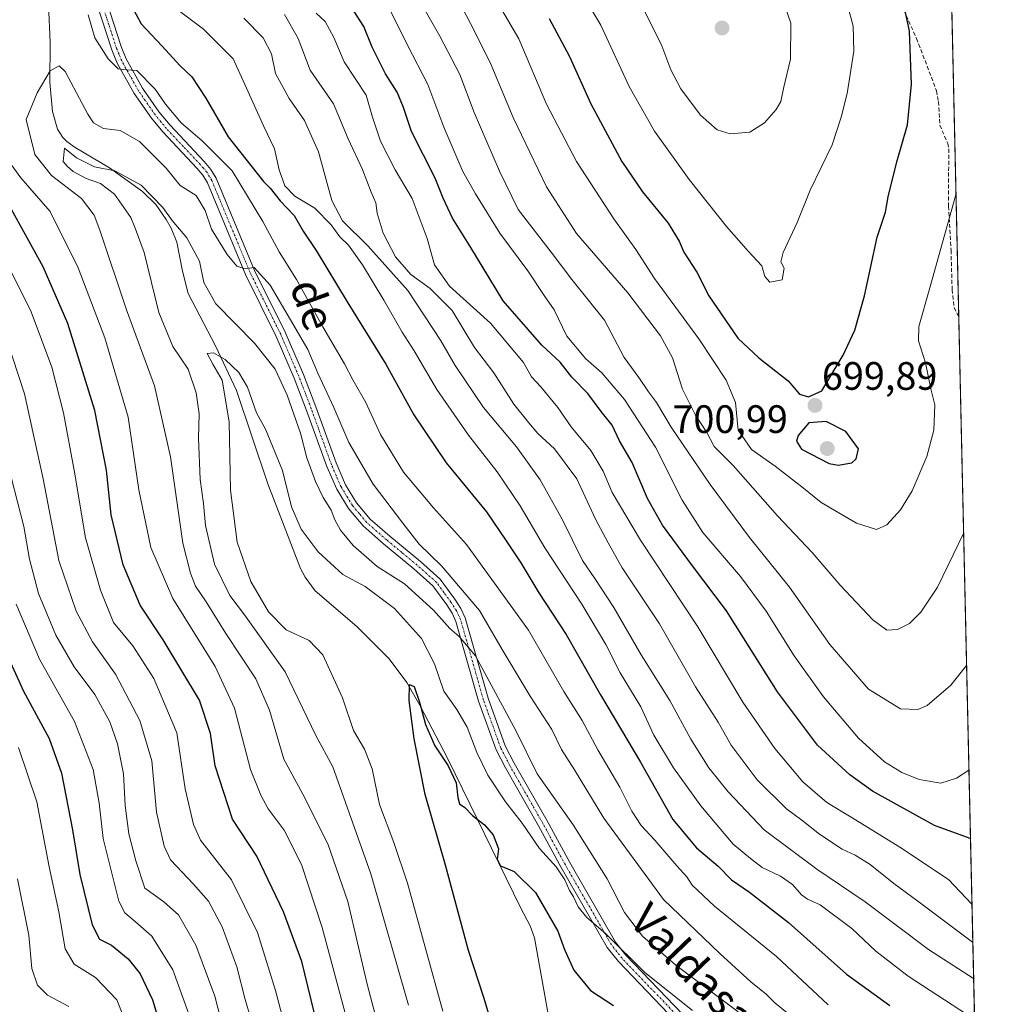
# Model space of a CAD drawing. Units: metres. Extents: x 651693 to 655153, y 4734726 to 4737115.
# Drawn here: x 654905 to 655153, y 4735129 to 4735377 of the extents above; entities that cross this region are included whole.
import ezdxf
from ezdxf.enums import TextEntityAlignment as Align

# ---------------------------------------------------------------- set-up
doc = ezdxf.new("R2010")
doc.units = ezdxf.units.M
doc.header["$MEASUREMENT"] = 0
doc.linetypes.add('TRAZO_Y_PUNTO', pattern=[1, 0.5, -0.25, 0, -0.25])
doc.linetypes.add('TRAZOSX2', pattern=[1.5, 1, -0.5])
for name, color, linetype, lineweight in [('Carátula', 7, 'Continuous', 5), ('Comarca CxS', 133, 'Continuous', 0), ('Comunidad Autónoma CxS', 142, 'Continuous', 0), ('Corriente natural lineal', 142, 'Continuous', 13), ('Curva de nivel maestra', 36, 'Continuous', 30), ('Curva de nivel normal', 36, 'Continuous', 0), ('Entidad de ámbito territorial CxS', 92, 'Continuous', 0), ('Matorral', 135, 'Continuous', 0), ('Matorral CxS', 135, 'Continuous', 0), ('Municipio CxS', 142, 'Continuous', 0), ('Pista no pavimentada', 254, 'Continuous', 13), ('Pista no pavimentada Cxs', 254, 'Continuous', 0), ('Pista pavimentada eje', 135, 'TRAZO_Y_PUNTO', 0), ('Provincia CxS', 1, 'Continuous', 0), ('Punto de cota en terreno', 7, 'Continuous', 0), ('Rótulo de punto de cota en terreno', 19, 'Continuous', 0), ('Senda', 19, 'TRAZOSX2', 0), ('Texto cartográfico', 19, 'Continuous', 0)]:
    doc.layers.add(name, color=color, linetype=linetype, lineweight=lineweight)
doc.styles.add('Arial', font='txt', dxfattribs={"height": 0.2})

# ---------------------------------------------------------------- blocks, each defined once
blk = doc.blocks.new('*U150')
at = {"layer": 'Matorral CxS', "color": 135, "linetype": 'Continuous', "lineweight": 0}
blk.add_polyline3d([(655136.26, 4735566.78, 712.39), (655150.64, 4734927.5, 616.52), (655134.93, 4734899.15, 624.49), (655134.8, 4734891.71, 624.96), (655148.08, 4734852.41, 618.35), (655152.64, 4734838.49, 615.73), (655153.46, 4734802.21, 612.7), (654661.37, 4734791.27, 736.81)], dxfattribs=at)
blk = doc.blocks.new('*U165')
at = {"layer": 'Curva de nivel normal', "color": 36, "linetype": 'Continuous', "lineweight": 0}
blk.add_polyline3d([(654995.63, 4735122.82, 640), (654992.75, 4735133.65, 640), (654987.87, 4735154.57, 640), (654982.88, 4735169.12, 640), (654976.53, 4735181.72, 640), (654971.7, 4735190.55, 640), (654968.09, 4735202.95, 640), (654964.62, 4735210.81, 640), (654957.12, 4735222.31, 640), (654952.12, 4735230.32, 640), (654949.42, 4735234.27, 640), (654948.15, 4735237.55, 640), (654946.25, 4735245.13, 640), (654943.07, 4735266.92, 640), (654939.08, 4735284.85, 640), (654931.99, 4735304.02, 640), (654925.28, 4735324.23, 640), (654923.8, 4735328.01, 640), (654920.65, 4735332.2, 640), (654913.06, 4735338.02, 640), (654908.8, 4735343.31, 640), (654906.68, 4735352.18, 640), (654909.44, 4735358.9, 640), (654912.67, 4735364.41, 640), (654914.98, 4735365.69, 640), (654916.51, 4735364.3, 640), (654922.21, 4735353.54, 640), (654923.69, 4735351.31, 640), (654926.16, 4735349.86, 640), (654930.43, 4735349.35, 640), (654935.31, 4735346.59, 640), (654942.03, 4735339.83, 640), (654945.58, 4735335.44, 640), (654949.62, 4735332.93, 640), (654951.82, 4735329.19, 640), (654953.5, 4735324.42, 640), (654957.38, 4735318.05, 640), (654959.88, 4735315.09, 640), (654961.88, 4735314.46, 640), (654964.24, 4735314.74, 640), (654968.27, 4735310.31, 640), (654973.38, 4735301.5, 640), (654977.77, 4735294.02, 640), (654980.34, 4735288.05, 640), (654984.35, 4735279.37, 640), (654988.12, 4735270.55, 640), (654994.32, 4735260.02, 640), (655001.82, 4735250.17, 640), (655005.92, 4735244.86, 640), (655011.59, 4735239.34, 640), (655021.12, 4735228.1, 640), (655026.87, 4735218.27, 640), (655033.92, 4735206.44, 640), (655039.46, 4735197.99, 640), (655041.9, 4735192.97, 640), (655045.14, 4735187.83, 640), (655052.55, 4735175.6, 640), (655067.63, 4735155.1, 640), (655081.89, 4735141.41, 640), (655089.7, 4735134.25, 640), (655093.57, 4735131.15, 640), (655095.76, 4735128.98, 640), (655098.9, 4735126.43, 640)], dxfattribs=at)
blk = doc.blocks.new('*U166')
at = {"layer": 'Curva de nivel normal', "color": 36, "linetype": 'Continuous', "lineweight": 0}
blk.add_polyline3d([(655086.48, 4735126.68, 635), (655070.75, 4735138.45, 635), (655062.3, 4735145.82, 635), (655057.76, 4735151.79, 635), (655053.41, 4735160.27, 635), (655044.78, 4735173.97, 635), (655035.68, 4735186.86, 635), (655030.39, 4735197.58, 635), (655020.11, 4735216.63, 635), (655016, 4735221.53, 635), (655013.66, 4735223.52, 635), (655009.56, 4735228.2, 635), (655002.22, 4735234.87, 635), (654995.34, 4735239.2, 635), (654989.23, 4735244.55, 635), (654986.08, 4735248.35, 635), (654984.61, 4735251, 635), (654983.72, 4735253.48, 635), (654981.63, 4735256.65, 635), (654979.69, 4735260.66, 635), (654977.5, 4735266.66, 635), (654975.91, 4735272.88, 635), (654972.6, 4735282.47, 635), (654969.52, 4735289.03, 635), (654964.3, 4735295.64, 635), (654954.57, 4735305.54, 635), (654951.53, 4735310.93, 635), (654950.47, 4735316.32, 635), (654947.27, 4735322.27, 635), (654943.56, 4735326.65, 635), (654941.14, 4735329.91, 635), (654935.69, 4735335.59, 635), (654929.04, 4735339.18, 635), (654923.88, 4735340.2, 635), (654919.38, 4735342.44, 635), (654916.33, 4735344.92, 635), (654916, 4735341.52, 635), (654917.12, 4735340.29, 635), (654918.48, 4735338.99, 635), (654921.78, 4735337.28, 635), (654925.46, 4735336.02, 635), (654928.95, 4735333.3, 635), (654933.06, 4735327.38, 635), (654934.17, 4735324.73, 635), (654936.43, 4735318.54, 635), (654940.12, 4735303.37, 635), (654943.71, 4735294.82, 635), (654947.53, 4735289.04, 635), (654949.61, 4735283.12, 635), (654950.32, 4735277.82, 635), (654950.14, 4735271.62, 635), (654950.63, 4735261.18, 635), (654951.41, 4735255.12, 635), (654951.98, 4735249.54, 635), (654954.24, 4735239.76, 635), (654958.07, 4735231.92, 635), (654961.8, 4735226.99, 635), (654972.07, 4735212.59, 635), (654979.79, 4735196.55, 635), (654984.14, 4735188.61, 635), (654993.7, 4735161.56, 635), (655003.2, 4735128.38, 635)], dxfattribs=at)
blk = doc.blocks.new('*U170')
at = {"layer": 'Curva de nivel normal', "color": 36, "linetype": 'Continuous', "lineweight": 0}
for points in [[(654958.15, 4735115.55, 665), (654954.31, 4735130.68, 665), (654949.51, 4735143.57, 665), (654945.12, 4735151.2, 665), (654941.38, 4735154.45, 665), (654936.66, 4735157.98, 665), (654934.33, 4735164.81, 665), (654932.54, 4735171.63, 665), (654931.67, 4735178.85, 665), (654931.27, 4735186.82, 665), (654929.73, 4735194.41, 665), (654927.79, 4735199.94, 665), (654924.02, 4735206.9, 665), (654918.79, 4735213.84, 665), (654914.14, 4735221.84, 665), (654909.79, 4735232.4, 665), (654907.51, 4735241.06, 665), (654906.02, 4735249.32, 665), (654902.89, 4735261.79, 665)], [(654971.92, 4735378.72, 665), (654975.32, 4735372.64, 665), (654978.42, 4735364.63, 665), (654984.24, 4735356.12, 665), (654987.96, 4735347.28, 665), (654991.62, 4735339.51, 665), (654993.77, 4735333.76, 665), (654995, 4735331.06, 665), (654995.34, 4735328.49, 665), (654996.82, 4735323.46, 665), (654999.97, 4735317.48, 665), (655003.82, 4735313, 665), (655008.69, 4735309.48, 665), (655014.24, 4735303.88, 665), (655019.87, 4735294.55, 665), (655024.75, 4735288.13, 665), (655029.8, 4735280.2, 665), (655033.59, 4735275.53, 665), (655035.89, 4735272.85, 665), (655040.12, 4735268.97, 665), (655045.7, 4735261.38, 665), (655050.47, 4735251.17, 665), (655053.65, 4735245.15, 665), (655057.23, 4735238.89, 665), (655066.63, 4735224.69, 665), (655075.71, 4735208.78, 665), (655081.44, 4735199.9, 665), (655084.72, 4735194.06, 665), (655091.28, 4735185.35, 665), (655098.67, 4735178.01, 665), (655102.6, 4735175.13, 665), (655107.03, 4735171.62, 665), (655112.77, 4735167.76, 665), (655116.05, 4735166.27, 665), (655119.82, 4735163.88, 665), (655125.78, 4735159.12, 665), (655131.88, 4735154.68, 665), (655145.7, 4735144.28, 665), (655145.76, 4735144.25, 665)]]:
    blk.add_polyline3d(points, dxfattribs=at)
blk = doc.blocks.new('*U176')
at = {"layer": 'Curva de nivel normal', "color": 36, "linetype": 'Continuous', "lineweight": 0}
blk.add_polyline3d([(655143.44, 4735247.7, 690), (655143.38, 4735247.56, 690), (655136.83, 4735233.99, 690), (655132.64, 4735227.68, 690), (655129.74, 4735224.83, 690), (655126.73, 4735223.3, 690), (655124, 4735223.1, 690), (655120.47, 4735225.75, 690), (655112.22, 4735234.52, 690), (655105.18, 4735242.76, 690), (655096.45, 4735252.04, 690), (655085.23, 4735264.69, 690), (655080.46, 4735269.55, 690), (655078.57, 4735273.1, 690), (655075.71, 4735277.46, 690), (655072.44, 4735283.98, 690), (655069.88, 4735291.94, 690), (655066.88, 4735297.53, 690), (655058.59, 4735308.32, 690), (655045.66, 4735323.31, 690), (655038.12, 4735335.18, 690), (655029.67, 4735352.62, 690), (655023.86, 4735366.53, 690), (655018.92, 4735376.38, 690), (655014.95, 4735384.05, 690)], dxfattribs=at)
blk = doc.blocks.new('*U177')
at = {"layer": 'Curva de nivel normal', "color": 36, "linetype": 'Continuous', "lineweight": 0}
blk.add_polyline3d([(655022.72, 4735386.84, 695), (655031.05, 4735372.52, 695), (655038.08, 4735355.99, 695), (655045.69, 4735341.53, 695), (655055.12, 4735327.09, 695), (655060.64, 4735319.34, 695), (655065.36, 4735312.02, 695), (655076.56, 4735296.76, 695), (655083.44, 4735286.3, 695), (655085.78, 4735280.64, 695), (655086.51, 4735273.7, 695), (655089.83, 4735268.75, 695), (655095.81, 4735264.59, 695), (655102.57, 4735259.34, 695), (655107.45, 4735255.39, 695), (655116.42, 4735250.12, 695), (655121.47, 4735248.57, 695), (655124.05, 4735249.72, 695), (655127.52, 4735253.51, 695), (655130.45, 4735258.32, 695), (655134.18, 4735267.02, 695), (655135.9, 4735273.66, 695), (655136.14, 4735280.09, 695), (655135.16, 4735284.06, 695), (655133.84, 4735290.69, 695), (655132.03, 4735296.19, 695), (655132.1, 4735299.83, 695), (655134.92, 4735309.58, 695), (655141.46, 4735333.15, 695), (655141.51, 4735333.29, 695)], dxfattribs=at)
blk = doc.blocks.new('*U183')
at = {"layer": 'Curva de nivel normal', "color": 36, "linetype": 'Continuous', "lineweight": 0}
for points in [[(654917.44, 4735128.05, 685), (654912.04, 4735130.9, 685), (654909.52, 4735133.39, 685), (654908.1, 4735137.68, 685), (654907.32, 4735146.08, 685), (654904.48, 4735160.32, 685)], [(655004.44, 4735385.06, 685), (655011.13, 4735373.21, 685), (655016.18, 4735363.52, 685), (655019.82, 4735353.92, 685), (655026.21, 4735339.11, 685), (655030.94, 4735329.39, 685), (655039.28, 4735318.64, 685), (655044.46, 4735311.74, 685), (655052.73, 4735301.43, 685), (655057.7, 4735292.04, 685), (655061.4, 4735286.95, 685), (655063.85, 4735283.36, 685), (655065.84, 4735280.61, 685), (655069.53, 4735274.4, 685), (655079.43, 4735259.94, 685), (655089.37, 4735246.57, 685), (655099.42, 4735233.95, 685), (655109.65, 4735219.53, 685), (655119.42, 4735208.26, 685), (655127.47, 4735203.25, 685), (655131.84, 4735203.07, 685), (655134.2, 4735204.06, 685), (655140.22, 4735209.19, 685), (655144.13, 4735214.19, 685), (655144.19, 4735214.29, 685)]]:
    blk.add_polyline3d(points, dxfattribs=at)
blk = doc.blocks.new('*U185')
at = {"layer": 'Curva de nivel normal', "color": 36, "linetype": 'Continuous', "lineweight": 0}
for points in [[(654933.65, 4735119.42, 680), (654929.57, 4735129.75, 680), (654924.17, 4735135.34, 680), (654918.74, 4735138.76, 680), (654916.51, 4735142.59, 680), (654914.88, 4735151.95, 680), (654912.43, 4735163.34, 680), (654909.33, 4735179.78, 680), (654904.73, 4735193.5, 680)], [(654998.39, 4735380.12, 680), (655002.94, 4735370.9, 680), (655008.14, 4735361.01, 680), (655012.14, 4735350.22, 680), (655016.92, 4735339.02, 680), (655020.17, 4735333.39, 680), (655026.28, 4735323.44, 680), (655033.4, 4735313.89, 680), (655037.52, 4735307.7, 680), (655040.03, 4735304.07, 680), (655043.19, 4735297.4, 680), (655048.02, 4735291.69, 680), (655052.06, 4735288.14, 680), (655057.77, 4735281.43, 680), (655065.63, 4735269.37, 680), (655072.32, 4735255.98, 680), (655077.58, 4735247.77, 680), (655087.04, 4735236.69, 680), (655093.57, 4735227.96, 680), (655100.66, 4735216.66, 680), (655108.04, 4735206.24, 680), (655116.89, 4735195.81, 680), (655123.48, 4735189.87, 680), (655127.87, 4735187.17, 680), (655132.2, 4735185.43, 680), (655137.64, 4735184.48, 680), (655141.61, 4735185.73, 680), (655144.73, 4735187.79, 680), (655144.78, 4735187.85, 680)]]:
    blk.add_polyline3d(points, dxfattribs=at)
blk = doc.blocks.new('*U187')
at = {"layer": 'Curva de nivel normal', "color": 36, "linetype": 'Continuous', "lineweight": 0}
for points in [[(654972.97, 4735119.3, 655), (654969.6, 4735132.07, 655), (654965.12, 4735146.74, 655), (654958.51, 4735160.07, 655), (654950.71, 4735170.07, 655), (654948.92, 4735174.03, 655), (654946.85, 4735183.07, 655), (654944.7, 4735197.2, 655), (654938.88, 4735210.91, 655), (654933.58, 4735219.15, 655), (654928.7, 4735225.07, 655), (654925.39, 4735233.22, 655), (654921.62, 4735246.44, 655), (654918.85, 4735263.07, 655), (654916.08, 4735278.06, 655), (654913.13, 4735289.54, 655), (654907.88, 4735303.55, 655), (654899.59, 4735320.14, 655), (654891.11, 4735335.48, 655), (654888.37, 4735345.78, 655), (654885.19, 4735355.14, 655), (654879.71, 4735366.78, 655), (654876.71, 4735376.87, 655), (654873.64, 4735381.78, 655)], [(654942.31, 4735381.8, 655), (654951.45, 4735374.94, 655), (654958.97, 4735367.5, 655), (654962.33, 4735360.08, 655), (654966.66, 4735350.38, 655), (654969.39, 4735344.72, 655), (654970.57, 4735339.4, 655), (654971.98, 4735335.4, 655), (654974.47, 4735332.82, 655), (654979.56, 4735329.78, 655), (654983.7, 4735325.58, 655), (654985.91, 4735322.53, 655), (654988.04, 4735320.42, 655), (654991.57, 4735315.42, 655), (654997.03, 4735306.54, 655), (655001.6, 4735298.45, 655), (655004.66, 4735293.68, 655), (655010.35, 4735283.93, 655), (655018.36, 4735272.39, 655), (655025.62, 4735263.12, 655), (655031.46, 4735254.51, 655), (655037.66, 4735243.92, 655), (655046.97, 4735229.7, 655), (655053.07, 4735219.49, 655), (655056.72, 4735212.36, 655), (655061.91, 4735203.74, 655), (655065.21, 4735196.63, 655), (655070.12, 4735188.32, 655), (655077.06, 4735178.7, 655), (655085.23, 4735169.05, 655), (655089.6, 4735165.4, 655), (655092.53, 4735163.12, 655), (655097.18, 4735160.98, 655), (655100.24, 4735158.85, 655), (655102.48, 4735156.28, 655), (655103.99, 4735155.18, 655), (655107.24, 4735153.72, 655), (655115.19, 4735147.71, 655), (655121.27, 4735142.01, 655), (655129.44, 4735135.67, 655), (655146.14, 4735124.87, 655)]]:
    blk.add_polyline3d(points, dxfattribs=at)
blk = doc.blocks.new('*U188')
at = {"layer": 'Curva de nivel normal', "color": 36, "linetype": 'Continuous', "lineweight": 0}
blk.add_polyline3d([(655011.91, 4735126.85, 630), (655003.01, 4735159.2, 630), (654999.55, 4735169.49, 630), (654995.92, 4735179.07, 630), (654994.04, 4735188.07, 630), (654992.08, 4735193.07, 630), (654989.34, 4735197.74, 630), (654986.59, 4735206.07, 630), (654981.58, 4735216.93, 630), (654978.11, 4735220.49, 630), (654972.31, 4735223.17, 630), (654967.82, 4735227.78, 630), (654963.41, 4735235.41, 630), (654959.91, 4735245.39, 630), (654958.3, 4735258.47, 630), (654957.94, 4735275.77, 630), (654956.13, 4735286.31, 630), (654953.79, 4735290.3, 630), (654952.35, 4735293.02, 630), (654954, 4735293.22, 630), (654956.92, 4735291.52, 630), (654960.39, 4735288.24, 630), (654962.54, 4735284.55, 630), (654964.86, 4735278.03, 630), (654967.12, 4735273.95, 630), (654971.41, 4735263.45, 630), (654973.64, 4735254.3, 630), (654976.08, 4735248.62, 630), (654980.39, 4735242.89, 630), (654986.67, 4735237.18, 630), (654992.31, 4735234.16, 630), (654999.7, 4735228.56, 630), (655006.48, 4735221.01, 630), (655009.75, 4735214.64, 630), (655012.13, 4735207.74, 630), (655015.42, 4735203.09, 630), (655018.02, 4735198.58, 630), (655020.49, 4735192.19, 630), (655023.3, 4735186.51, 630), (655027.68, 4735179.72, 630), (655031.94, 4735174.39, 630), (655036.32, 4735167.97, 630), (655040.54, 4735163.3, 630), (655042.74, 4735160.07, 630), (655043.87, 4735157.39, 630), (655044.93, 4735155.78, 630), (655046.06, 4735153.18, 630), (655048.21, 4735150.6, 630), (655053.03, 4735146.36, 630), (655062.94, 4735136.6, 630), (655074.94, 4735127.06, 630)], dxfattribs=at)
blk = doc.blocks.new('*U192')
at = {"layer": 'Curva de nivel normal', "color": 36, "linetype": 'Continuous', "lineweight": 0}
for points in [[(654947.62, 4735126.37, 670), (654943.67, 4735137.31, 670), (654938.41, 4735145.82, 670), (654934.28, 4735149.44, 670), (654931.54, 4735151.74, 670), (654930.06, 4735154.68, 670), (654926.12, 4735170.45, 670), (654925.12, 4735179.43, 670), (654923.56, 4735187.91, 670), (654918.88, 4735200.09, 670), (654910.01, 4735215.82, 670), (654904.1, 4735229.71, 670)], [(654979.89, 4735379.06, 670), (654982.21, 4735376.93, 670), (654984.4, 4735372.84, 670), (654987, 4735366.69, 670), (654992.54, 4735358.26, 670), (654994.17, 4735352.71, 670), (654996.16, 4735346.67, 670), (654999.88, 4735339.42, 670), (655004.14, 4735332.23, 670), (655007.96, 4735322.1, 670), (655009.81, 4735315.39, 670), (655013.6, 4735310.06, 670), (655023.9, 4735300.73, 670), (655032.25, 4735290.73, 670), (655034.26, 4735287.1, 670), (655036.66, 4735284.57, 670), (655040.95, 4735279.4, 670), (655044.34, 4735274.46, 670), (655049.31, 4735268.54, 670), (655052.41, 4735263.28, 670), (655054.7, 4735257.95, 670), (655061.8, 4735245.87, 670), (655076.27, 4735223.99, 670), (655087.65, 4735204.93, 670), (655095.72, 4735193.25, 670), (655102.84, 4735184.83, 670), (655108.9, 4735179.56, 670), (655115.04, 4735175.86, 670), (655127.29, 4735168.28, 670), (655139.58, 4735160.16, 670), (655145.49, 4735153.86, 670), (655145.55, 4735153.82, 670)]]:
    blk.add_polyline3d(points, dxfattribs=at)
blk = doc.blocks.new('*U195')
at = {"layer": 'Curva de nivel normal', "color": 36, "linetype": 'Continuous', "lineweight": 0}
for points in [[(654963.41, 4735124.92, 660), (654961.94, 4735129.78, 660), (654959.89, 4735138.08, 660), (654956.12, 4735148.17, 660), (654952.72, 4735154.69, 660), (654948.91, 4735158.96, 660), (654943.08, 4735165.07, 660), (654941.53, 4735168.55, 660), (654939.57, 4735177.17, 660), (654938.38, 4735190.12, 660), (654935.4, 4735200.26, 660), (654929.18, 4735211.98, 660), (654923.44, 4735220.18, 660), (654919.25, 4735227.93, 660), (654914.89, 4735240.73, 660), (654910.95, 4735261.4, 660), (654906.23, 4735282.84, 660), (654901.72, 4735296.72, 660)], [(654961.6, 4735377.77, 660), (654966.48, 4735372.81, 660), (654968.63, 4735368.78, 660), (654969.63, 4735363.75, 660), (654973.08, 4735357.42, 660), (654976.97, 4735351.93, 660), (654980.48, 4735343.99, 660), (654983.85, 4735331.7, 660), (654986.56, 4735326.51, 660), (654992.98, 4735320.26, 660), (655003.03, 4735308.95, 660), (655011.33, 4735296.42, 660), (655015.02, 4735289.98, 660), (655022.13, 4735279.38, 660), (655030.47, 4735269.47, 660), (655036.47, 4735261.1, 660), (655042.14, 4735250.99, 660), (655047.19, 4735240.71, 660), (655050.29, 4735236.17, 660), (655055.06, 4735228.84, 660), (655061.98, 4735216.88, 660), (655069.24, 4735205.32, 660), (655074.52, 4735195.6, 660), (655079.12, 4735188.36, 660), (655083.96, 4735182.25, 660), (655093.06, 4735172.7, 660), (655106.36, 4735162.7, 660), (655118.54, 4735154.52, 660), (655134.57, 4735142.4, 660), (655145.91, 4735135.15, 660), (655145.97, 4735135.12, 660)]]:
    blk.add_polyline3d(points, dxfattribs=at)
blk = doc.blocks.new('*U199')
at = {"layer": 'Curva de nivel normal', "color": 36, "linetype": 'Continuous', "lineweight": 0}
blk.add_polyline3d([(655047.06, 4735383.89, 705), (655051.84, 4735376.01, 705), (655059, 4735360.52, 705), (655065.36, 4735349.21, 705), (655074.12, 4735336.97, 705), (655083.58, 4735325.1, 705), (655089.1, 4735318.76, 705), (655092.46, 4735315.17, 705), (655093.26, 4735312.52, 705), (655094.5, 4735311.02, 705), (655097.6, 4735311.66, 705), (655098.12, 4735314.58, 705), (655097.24, 4735316.15, 705), (655097.85, 4735318.51, 705), (655101.37, 4735326.1, 705), (655104.66, 4735334.32, 705), (655110.22, 4735345.72, 705), (655112.48, 4735352.72, 705), (655114.05, 4735358.72, 705), (655115.69, 4735369.38, 705), (655115.55, 4735375.73, 705), (655113.52, 4735383.38, 705)], dxfattribs=at)
blk = doc.blocks.new('*U203')
at = {"layer": 'Curva de nivel normal', "color": 36, "linetype": 'Continuous', "lineweight": 0}
blk.add_polyline3d([(655061.68, 4735381.98, 710), (655067.24, 4735370.76, 710), (655069.48, 4735364.66, 710), (655072.03, 4735359.88, 710), (655076.98, 4735353.24, 710), (655081.15, 4735349.5, 710), (655084.46, 4735348.5, 710), (655089.4, 4735348.99, 710), (655093.1, 4735351.32, 710), (655096.06, 4735354.64, 710), (655097.28, 4735356.74, 710), (655097.97, 4735359.97, 710), (655099.75, 4735367.38, 710), (655099.79, 4735376.46, 710), (655096.97, 4735384.79, 710)], dxfattribs=at)
blk = doc.blocks.new('*U204')
at = {"layer": 'Curva de nivel normal', "color": 36, "linetype": 'Continuous', "lineweight": 0}
for points in [[(654987.2, 4735126.39, 645), (654981.42, 4735148.01, 645), (654976.2, 4735163.91, 645), (654971.78, 4735172.63, 645), (654967.77, 4735177.96, 645), (654965.92, 4735181.47, 645), (654963.34, 4735187.96, 645), (654959.3, 4735203.43, 645), (654954.38, 4735213.91, 645), (654943.68, 4735231.11, 645), (654938.16, 4735244, 645), (654935.1, 4735258.6, 645), (654932.44, 4735276.94, 645), (654926.5, 4735297, 645), (654919.81, 4735314.64, 645), (654912.7, 4735328.88, 645), (654905.27, 4735337.44, 645), (654901.09, 4735343.26, 645)], [(654922.33, 4735378.63, 645), (654924.02, 4735372.82, 645), (654927.32, 4735367.48, 645), (654929.85, 4735364.93, 645), (654931.89, 4735364.68, 645), (654934.58, 4735364.5, 645), (654939.21, 4735359.84, 645), (654941.84, 4735356, 645), (654945.79, 4735351.3, 645), (654951.18, 4735346.68, 645), (654958.64, 4735339.15, 645), (654966.44, 4735326.35, 645), (654970.58, 4735318.69, 645), (654974.89, 4735311.74, 645), (654981.58, 4735299.76, 645), (654987.03, 4735290.43, 645), (654989.14, 4735286.4, 645), (654992.47, 4735280.69, 645), (654996.13, 4735272.57, 645), (655001.95, 4735263.05, 645), (655009.5, 4735254.07, 645), (655017.86, 4735244.73, 645), (655033.52, 4735223.15, 645), (655042.45, 4735207.67, 645), (655047.1, 4735200.29, 645), (655051.06, 4735192.92, 645), (655056.59, 4735183.49, 645), (655059.64, 4735177.4, 645), (655061.99, 4735173.74, 645), (655065.48, 4735170.04, 645), (655071, 4735163.58, 645), (655073.51, 4735160.84, 645), (655074.84, 4735158.72, 645), (655080.52, 4735153.35, 645), (655096.14, 4735140.68, 645), (655109.24, 4735128.44, 645)]]:
    blk.add_polyline3d(points, dxfattribs=at)
blk = doc.blocks.new('*U206')
at = {"layer": 'Curva de nivel maestra', "color": 36, "linetype": 'Continuous', "lineweight": 30}
blk.add_polyline3d([(655025.75, 4735118.61, 625), (655022.26, 4735130.29, 625), (655018.34, 4735142.2, 625), (655012.6, 4735163.74, 625), (655007.39, 4735181.57, 625), (655004.62, 4735195.7, 625), (655003.42, 4735205.38, 625), (655003.51, 4735209.43, 625), (655004.62, 4735208.9, 625), (655005.97, 4735204.94, 625), (655007.53, 4735199.26, 625), (655009.84, 4735193.91, 625), (655013.27, 4735188.87, 625), (655015.22, 4735184.52, 625), (655015.69, 4735180.88, 625), (655016.08, 4735179.27, 625), (655017.44, 4735178.3, 625), (655019.41, 4735176.27, 625), (655022.43, 4735173.96, 625), (655024.59, 4735171.44, 625), (655025.92, 4735167.87, 625), (655025.61, 4735165.2, 625), (655026.42, 4735163.56, 625), (655029.93, 4735162.17, 625), (655035.33, 4735156.85, 625), (655040.9, 4735147.04, 625), (655042.61, 4735142.43, 625), (655045, 4735137.2, 625), (655049.22, 4735132.09, 625), (655055.01, 4735128.32, 625)], dxfattribs=at)
blk = doc.blocks.new('*U208')
at = {"layer": 'Curva de nivel maestra', "color": 36, "linetype": 'Continuous', "lineweight": 30}
for points in [[(654980.96, 4735120.04, 650), (654976.26, 4735139.45, 650), (654971.61, 4735151.97, 650), (654964.89, 4735166.04, 650), (654958.8, 4735175.35, 650), (654954.4, 4735188.86, 650), (654953.2, 4735197.02, 650), (654950.4, 4735205.4, 650), (654941.22, 4735220.66, 650), (654935.44, 4735229.44, 650), (654931.17, 4735239.62, 650), (654928.14, 4735252.25, 650), (654926.9, 4735263.57, 650), (654924.03, 4735278.66, 650), (654917.15, 4735300.65, 650), (654910.95, 4735314.9, 650), (654902.43, 4735330.37, 650), (654898.04, 4735336.55, 650), (654896.1, 4735339.02, 650), (654893.5, 4735341.19, 650), (654893.02, 4735345.34, 650), (654892.98, 4735356.14, 650), (654888.48, 4735369.3, 650), (654886.55, 4735377.71, 650)], [(654930.66, 4735385.86, 650), (654935.71, 4735376.35, 650), (654940.98, 4735370.71, 650), (654945.44, 4735365.8, 650), (654948.46, 4735362.97, 650), (654951.99, 4735357.56, 650), (654957.65, 4735347.75, 650), (654966.6, 4735336.45, 650), (654968.28, 4735334.79, 650), (654970.78, 4735331.62, 650), (654974.34, 4735327.86, 650), (654976.59, 4735323.92, 650), (654979.92, 4735319.06, 650), (654987.74, 4735306.08, 650), (654997.49, 4735290.34, 650), (655004.55, 4735277.52, 650), (655012.72, 4735265.4, 650), (655022.96, 4735253.01, 650), (655027.92, 4735245.73, 650), (655031.59, 4735240.18, 650), (655036.18, 4735232.53, 650), (655043.06, 4735222.04, 650), (655051.72, 4735206.81, 650), (655061.82, 4735189.78, 650), (655069.97, 4735175.32, 650), (655075.99, 4735168.12, 650), (655081.45, 4735163.46, 650), (655084.84, 4735160.04, 650), (655089.39, 4735156.92, 650), (655099.18, 4735149.23, 650), (655113.84, 4735136.21, 650), (655124.82, 4735128.27, 650)]]:
    blk.add_polyline3d(points, dxfattribs=at)
blk = doc.blocks.new('*U214')
at = {"layer": 'Curva de nivel maestra', "color": 36, "linetype": 'Continuous', "lineweight": 30}
for points in [[(655145.17, 4735170.53, 675), (655145.11, 4735170.51, 675), (655136.05, 4735173.78, 675), (655120.44, 4735182.46, 675), (655114.7, 4735186.58, 675), (655106.53, 4735194.04, 675), (655096.46, 4735207.56, 675), (655083.58, 4735227.98, 675), (655074.98, 4735239.39, 675), (655067.41, 4735249.65, 675), (655063.58, 4735256.36, 675), (655059.68, 4735265.48, 675), (655056.54, 4735271, 675), (655054.64, 4735274.89, 675), (655051.86, 4735278.37, 675), (655048.48, 4735282.89, 675), (655044.51, 4735287.06, 675), (655041.49, 4735290.8, 675), (655036.9, 4735295.12, 675), (655027.13, 4735306.31, 675), (655018.95, 4735319.79, 675), (655014.36, 4735327.2, 675), (655012, 4735332.28, 675), (655009.93, 4735337.36, 675), (655004.02, 4735349.08, 675), (655001.93, 4735355.18, 675), (655000.36, 4735359.08, 675), (654997.44, 4735363.72, 675), (654994.04, 4735370.46, 675), (654991.97, 4735375.69, 675), (654987.99, 4735381.82, 675)], [(654898.98, 4735222.97, 675), (654905.99, 4735207.71, 675), (654912.44, 4735195.72, 675), (654915.56, 4735186.98, 675), (654918.39, 4735172.69, 675), (654920.19, 4735161.36, 675), (654923.32, 4735148.64, 675), (654925.14, 4735145.05, 675), (654928.18, 4735143.5, 675), (654932.38, 4735140.05, 675), (654935.46, 4735136.3, 675), (654938.55, 4735129.73, 675), (654942.34, 4735117.19, 675)]]:
    blk.add_polyline3d(points, dxfattribs=at)
blk = doc.blocks.new('*U215')
at = {"layer": 'Curva de nivel maestra', "color": 36, "linetype": 'Continuous', "lineweight": 30}
blk.add_polyline3d([(655038.76, 4735377.63, 700), (655043.89, 4735368.11, 700), (655049.29, 4735356.1, 700), (655057.12, 4735341.54, 700), (655062.34, 4735333.86, 700), (655068.81, 4735326, 700), (655071.6, 4735321.45, 700), (655072.76, 4735318.62, 700), (655076.07, 4735313.59, 700), (655079.11, 4735307.63, 700), (655086.4, 4735296.92, 700), (655091.72, 4735291.91, 700), (655099.1, 4735286.15, 700), (655101.96, 4735282.74, 700), (655104.22, 4735282.08, 700), (655107.59, 4735283.62, 700), (655112.99, 4735292.58, 700), (655115.92, 4735298.96, 700), (655118.41, 4735307.56, 700), (655121.62, 4735322.44, 700), (655123.7, 4735328.75, 700), (655124.42, 4735332.58, 700), (655126.58, 4735341.44, 700), (655129.27, 4735350.79, 700), (655130.27, 4735361.12, 700), (655129.76, 4735374.46, 700), (655128.68, 4735379.63, 700)], dxfattribs=at)
blk = doc.blocks.new('5PATER')
at = {"layer": 'Carátula', "linetype": 'Continuous', "lineweight": 5}
h = blk.add_hatch(color=250, dxfattribs=at)
edge = h.paths.add_edge_path()
edge.add_ellipse((0, 0.01), major_axis=(-1.33, -1.34), ratio=0.999422, start_angle=0, end_angle=360)
blk = doc.blocks.new('*U217')
at = {"layer": 'Pista no pavimentada Cxs', "color": 254, "linetype": 'Continuous', "lineweight": 0}
for points in [[(654926.82, 4735382.43, 646.19), (654930.64, 4735370.58, 645.21), (654931.9, 4735367.51, 645.21), (654936.07, 4735360.09, 644.58), (654940.28, 4735354, 644.16), (654943.03, 4735350.68, 644.06), (654951.63, 4735341.55, 642.75), (654953.32, 4735339.56, 642.79), (654954.68, 4735337.3, 642.16), (654964.32, 4735314.01, 640), (654972.07, 4735298.41, 638.54), (654976.67, 4735287.76, 637.65), (654979.82, 4735279.52, 637.26), (654984.91, 4735265.43, 636.67), (654987.31, 4735259.87, 636.44), (654990.11, 4735255.32, 636.22), (654993.55, 4735251.21, 636.68), (654998.53, 4735246.86, 637.03), (655006.23, 4735240.49, 637.6), (655011.26, 4735236.01, 637.22), (655014.96, 4735230.92, 637.02), (655016.46, 4735228.6, 636.21), (655017.56, 4735226.21, 636.32), (655023.31, 4735205.95, 633.79), (655027.67, 4735193.88, 632.78), (655029.88, 4735189.54, 632.89), (655038.24, 4735174.92, 631.77), (655043.93, 4735164.41, 630.87), (655055.52, 4735144.33, 629.95), (655058.12, 4735141.03, 630.19), (655072.51, 4735126.02, 628.63)], [(655070.64, 4735124.35, 627.97), (655056.23, 4735139.38, 629.29), (655053.44, 4735142.93, 629.37), (655041.75, 4735163.19, 630.29), (655036.06, 4735173.7, 631.07), (655027.68, 4735188.35, 632.2), (655025.37, 4735192.88, 631.96), (655020.93, 4735205.18, 632.91), (655015.21, 4735225.34, 635.2), (655014.26, 4735227.4, 635.55), (655012.9, 4735229.5, 635.95), (655009.39, 4735234.32, 636.18), (655004.6, 4735238.59, 636.38), (654996.91, 4735244.96, 636.32), (654991.75, 4735249.46, 636.12), (654988.07, 4735253.85, 636.08), (654985.09, 4735258.72, 636), (654982.57, 4735264.51, 636.39), (654977.48, 4735278.65, 636.61), (654974.35, 4735286.81, 636.58), (654969.8, 4735297.36, 638.02), (654962.05, 4735312.98, 639.77), (654952.44, 4735336.18, 641.78), (654951.29, 4735338.1, 642.25), (654949.77, 4735339.88, 642.41), (654941.16, 4735349.03, 643.5), (654938.28, 4735352.49, 643.73), (654933.95, 4735358.76, 644.49), (654929.65, 4735366.42, 644.74), (654928.29, 4735369.72, 645.03), (654924.45, 4735381.65, 645.57)]]:
    blk.add_polyline3d(points, dxfattribs=at)

msp = doc.modelspace()

# ---------------------------------------------------------------- linework, layer by layer
at = {"layer": 'Comarca CxS', "color": 133, "linetype": 'Continuous', "lineweight": 0}
msp.add_polyline3d([(655153.46, 4734802.21, 612.7), (651743.36, 4734726.38, 683.77), (651692.51, 4737039.67, 799.22), (654924.95, 4737111.57, 713.16), (655101.41, 4737115.49, 629.78), (655110.74, 4736700.83, 630.1), (655153.46, 4734802.21, 612.7)], close=True, dxfattribs=at)
msp.add_polyline3d([(655153.46, 4734802.21, 612.7), (651743.36, 4734726.38, 683.77), (651692.51, 4737039.67, 799.22), (654924.95, 4737111.57, 713.16), (655101.41, 4737115.49, 629.78), (655110.74, 4736700.83, 630.1), (655153.46, 4734802.21, 612.7)], close=True, dxfattribs=at)
at = {"layer": 'Comunidad Autónoma CxS', "color": 142, "linetype": 'Continuous', "lineweight": 0}
msp.add_polyline3d([(655153.46, 4734802.21, 612.7), (651743.36, 4734726.38, 683.77), (651692.51, 4737039.67, 799.22), (654924.95, 4737111.57, 713.16), (655101.41, 4737115.49, 629.78), (655110.74, 4736700.83, 630.1), (655153.46, 4734802.21, 612.7)], close=True, dxfattribs=at)
msp.add_polyline3d([(655153.46, 4734802.21, 612.7), (651743.36, 4734726.38, 683.77), (651692.51, 4737039.67, 799.22), (654924.95, 4737111.57, 713.16), (655101.41, 4737115.49, 629.78), (655110.74, 4736700.83, 630.1), (655153.46, 4734802.21, 612.7)], close=True, dxfattribs=at)
at = {"layer": 'Corriente natural lineal', "color": 142, "linetype": 'Continuous', "lineweight": 13}
msp.add_polyline3d([(654912.31, 4735381.23, 641.9), (654912.73, 4735371.63, 641.93), (654912.65, 4735361.49, 638.84), (654913.27, 4735354.17, 636.92), (654914.54, 4735349.73, 636.34), (654915.87, 4735347.6, 635.55), (654916.95, 4735346.56, 635.32), (654919.01, 4735345.11, 635.63), (654927.71, 4735339.9, 635.23), (654936.05, 4735333.97, 634.11), (654939.36, 4735330.7, 634.71), (654941.99, 4735326.87, 634.4), (654943.24, 4735324.7, 634.1), (654944.67, 4735321.18, 633.4), (654946.12, 4735313.81, 632.96), (654947.57, 4735308.22, 632.08), (654954.51, 4735294.96, 630.58), (654959.8, 4735283.66, 629.28), (654967.73, 4735260.11, 628.12), (654975.97, 4735238.71, 627.46), (654977.14, 4735236.48, 627.3), (654979.67, 4735233.06, 626.97), (654990.13, 4735224.07, 626.4), (654998.32, 4735215.88, 625.62), (655002.81, 4735209.94, 625.6), (655006.14, 4735203.97, 624.94), (655013.16, 4735190.59, 625.06), (655031.61, 4735152.86, 622.33), (655033.92, 4735148.41, 621.85), (655035.01, 4735145.4, 621.87), (655038.9, 4735123.74, 620.72)], dxfattribs=at)
at = {"layer": 'Curva de nivel maestra', "color": 36, "linetype": 'Continuous', "lineweight": 30}
msp.add_polyline3d([(655111.72, 4735264.82, 700), (655115.19, 4735265.44, 700), (655116.27, 4735266.38, 700), (655116.88, 4735268.95, 700), (655113.72, 4735273.3, 700), (655108.7, 4735275.85, 700), (655104.35, 4735275.54, 700), (655101.66, 4735272.28, 700), (655101.22, 4735270.86, 700), (655102.5, 4735268.88, 700), (655109.45, 4735265.25, 700), (655111.72, 4735264.82, 700)], dxfattribs=at)
at = {"layer": 'Entidad de ámbito territorial CxS', "color": 92, "linetype": 'Continuous', "lineweight": 0}
msp.add_polyline3d([(655126.97, 4735979.49, 609.93), (655153.46, 4734802.21, 612.7), (652687.43, 4734747.37, 873.21)], dxfattribs=at)
msp.add_polyline3d([(655126.97, 4735979.49, 609.93), (655153.46, 4734802.21, 612.7), (652687.43, 4734747.37, 873.21)], dxfattribs=at)
at = {"layer": 'Matorral', "color": 135, "linetype": 'Continuous', "lineweight": 0}
msp.add_polyline3d([(655136.26, 4735566.78, 712.39), (655138.09, 4735485.25, 661.76), (655142.21, 4735302.24, 692.16), (655148.11, 4735039.91, 617.11), (655148.22, 4735034.9, 616.3), (655148.34, 4735029.89, 614.81), (655148.77, 4735010.7, 608.44), (655149.46, 4734979.84, 612.7), (655150.64, 4734927.5, 616.52)], dxfattribs=at)
at = {"layer": 'Municipio CxS', "color": 142, "linetype": 'Continuous', "lineweight": 0}
msp.add_polyline3d([(655110.74, 4736700.83, 630.1), (655153.46, 4734802.21, 612.7), (651743.36, 4734726.38, 683.77)], dxfattribs=at)
msp.add_polyline3d([(655110.74, 4736700.83, 630.1), (655153.46, 4734802.21, 612.7), (651743.36, 4734726.38, 683.77)], dxfattribs=at)
at = {"layer": 'Pista no pavimentada', "color": 254, "linetype": 'Continuous', "lineweight": 13}
for points in [[(654926.82, 4735382.43, 646.19), (654930.64, 4735370.58, 645.21), (654931.9, 4735367.51, 645.21), (654936.07, 4735360.09, 644.58), (654940.28, 4735354, 644.16), (654943.03, 4735350.68, 644.06), (654951.63, 4735341.55, 642.75), (654953.32, 4735339.56, 642.79), (654954.68, 4735337.3, 642.16), (654964.32, 4735314.01, 640), (654972.07, 4735298.41, 638.54), (654976.67, 4735287.76, 637.65), (654979.82, 4735279.52, 637.26), (654984.91, 4735265.43, 636.67), (654987.31, 4735259.87, 636.44), (654990.11, 4735255.32, 636.22), (654993.55, 4735251.21, 636.68), (654998.53, 4735246.86, 637.03), (655006.23, 4735240.49, 637.6), (655011.26, 4735236.01, 637.22), (655014.96, 4735230.92, 637.02), (655016.46, 4735228.6, 636.21), (655017.56, 4735226.21, 636.32), (655023.31, 4735205.95, 633.79), (655027.67, 4735193.88, 632.78), (655029.88, 4735189.54, 632.89), (655038.24, 4735174.92, 631.77), (655043.93, 4735164.41, 630.87), (655055.52, 4735144.33, 629.95), (655058.12, 4735141.03, 630.19), (655072.51, 4735126.02, 628.63)], [(655070.64, 4735124.35, 627.97), (655056.23, 4735139.38, 629.29), (655053.44, 4735142.93, 629.37), (655041.75, 4735163.19, 630.29), (655036.06, 4735173.7, 631.07), (655027.68, 4735188.35, 632.2), (655025.37, 4735192.88, 631.96), (655020.93, 4735205.18, 632.91), (655015.21, 4735225.34, 635.2), (655014.26, 4735227.4, 635.55), (655012.9, 4735229.5, 635.95), (655009.39, 4735234.32, 636.18), (655004.6, 4735238.59, 636.38), (654996.91, 4735244.96, 636.32), (654991.75, 4735249.46, 636.12), (654988.07, 4735253.85, 636.08), (654985.09, 4735258.72, 636), (654982.57, 4735264.51, 636.39), (654977.48, 4735278.65, 636.61), (654974.35, 4735286.81, 636.58), (654969.8, 4735297.36, 638.02), (654962.05, 4735312.98, 639.77), (654952.44, 4735336.18, 641.78), (654951.29, 4735338.1, 642.25), (654949.77, 4735339.88, 642.41), (654941.16, 4735349.03, 643.5), (654938.28, 4735352.49, 643.73), (654933.95, 4735358.76, 644.49), (654929.65, 4735366.42, 644.74), (654928.29, 4735369.72, 645.03), (654924.45, 4735381.65, 645.57)]]:
    msp.add_polyline3d(points, dxfattribs=at)
at = {"layer": 'Pista pavimentada eje', "color": 135, "linetype": 'TRAZO_Y_PUNTO', "lineweight": 0}
msp.add_polyline3d([(655071.58, 4735125.19, 628.25), (655057.18, 4735140.21, 629.65), (655055.88, 4735141.86, 629.46), (655054.48, 4735143.63, 629.61), (655042.84, 4735163.8, 630.52), (655037.15, 4735174.31, 631.44), (655028.78, 4735188.95, 632.53), (655026.52, 4735193.38, 632.26), (655022.12, 4735205.57, 633.36), (655016.39, 4735225.78, 635.61), (655015.36, 4735228, 635.89), (655013.93, 4735230.21, 636.41), (655012.18, 4735232.62, 636.32), (655010.33, 4735235.17, 636.65), (655005.42, 4735239.54, 636.9), (655001.57, 4735242.73, 636.36), (654997.72, 4735245.91, 636.59), (654995.23, 4735248.09, 636.17), (654992.65, 4735250.34, 636.32), (654990.81, 4735252.53, 636.06), (654989.09, 4735254.59, 636.15), (654987.6, 4735257.02, 636.25), (654986.2, 4735259.3, 636.23), (654984.94, 4735262.19, 636.21), (654983.74, 4735264.97, 636.51), (654981.2, 4735272.04, 636.58), (654978.65, 4735279.09, 636.91), (654977.09, 4735283.17, 637.52), (654975.51, 4735287.29, 637.13), (654973.24, 4735292.56, 637.73), (654970.94, 4735297.89, 638.25), (654967.06, 4735305.69, 639.25), (654963.19, 4735313.5, 639.87), (654958.38, 4735325.1, 641.09), (654953.56, 4735336.74, 641.99), (654952.99, 4735337.7, 642.2), (654952.31, 4735338.83, 642.47), (654951.46, 4735339.83, 642.53), (654950.7, 4735340.72, 642.58), (654946.4, 4735345.28, 643.27), (654942.1, 4735349.86, 643.77), (654940.72, 4735351.52, 643.72), (654939.28, 4735353.25, 644.02), (654935.01, 4735359.43, 644.54), (654932.93, 4735363.14, 644.83), (654930.78, 4735366.97, 644.97), (654930.1, 4735368.62, 645.05), (654929.47, 4735370.15, 645.13), (654927.55, 4735376.12, 645.77), (654925.64, 4735382.04, 645.81)], dxfattribs=at)
at = {"layer": 'Provincia CxS', "color": 1, "linetype": 'Continuous', "lineweight": 0}
msp.add_polyline3d([(655153.46, 4734802.21, 612.7), (651743.36, 4734726.38, 683.77), (651692.51, 4737039.67, 799.22), (655101.41, 4737115.49, 629.78), (655153.46, 4734802.21, 612.7)], close=True, dxfattribs=at)
msp.add_polyline3d([(655153.46, 4734802.21, 612.7), (651743.36, 4734726.38, 683.77), (651692.51, 4737039.67, 799.22), (655101.41, 4737115.49, 629.78), (655153.46, 4734802.21, 612.7)], close=True, dxfattribs=at)
at = {"layer": 'Senda', "color": 19, "linetype": 'TRAZOSX2', "lineweight": 0}
msp.add_polyline3d([(655125.23, 4735386.63, 700.08), (655131.54, 4735372.63, 699.52), (655136.6, 4735359.41, 697.97), (655137.09, 4735356.69, 697.66), (655137.42, 4735350.7, 697.24), (655139.41, 4735346.11, 696.64), (655139.69, 4735344.72, 696.52), (655139.61, 4735330.24, 695.14), (655140.25, 4735319.13, 694.06), (655140.53, 4735309.15, 692.99), (655141.05, 4735304.62, 692.55), (655142.21, 4735302.24, 692.16)], dxfattribs=at)

# ---------------------------------------------------------------- block references
at = {"layer": 'Curva de nivel maestra', "color": 36, "linetype": 'Continuous', "lineweight": 30}
for name in ['*U208', '*U215', '*U214', '*U206']:
    msp.add_blockref(name, (0, 0), dxfattribs=at)
at = {"layer": 'Curva de nivel normal', "color": 36, "linetype": 'Continuous', "lineweight": 0}
for name in ['*U187', '*U195', '*U166', '*U188', '*U203', '*U177', '*U183', '*U185', '*U192', '*U199', '*U176', '*U170', '*U204', '*U165']:
    msp.add_blockref(name, (0, 0), dxfattribs=at)
at = {"layer": 'Matorral CxS', "color": 135, "linetype": 'Continuous', "lineweight": 0}
msp.add_blockref('*U150', (0, 0), dxfattribs=at)
at = {"layer": 'Pista no pavimentada Cxs', "color": 254, "linetype": 'Continuous', "lineweight": 0}
msp.add_blockref('*U217', (0, 0), dxfattribs=at)
at = {"layer": 'Punto de cota en terreno', "linetype": 'Continuous', "lineweight": 0}
for p in [(655082.42, 4735375.26, 713.84), (655105.89, 4735279.91, 699.89), (655109, 4735269, 700.99)]:
    msp.add_blockref('5PATER', p, dxfattribs=at)

# ---------------------------------------------------------------- texts
at = {"layer": 'Rótulo de punto de cota en terreno', "color": 19, "linetype": 'Continuous', "lineweight": 0, "style": 'Arial'}
for s, p in [('699,89', (655107.65, 4735281.67)), ('700,99', (655069.89, 4735270.76))]:
    msp.add_text(s, height=7, dxfattribs=at).set_placement(p, align=Align.BOTTOM_LEFT)
at = {"layer": 'Texto cartográfico', "color": 19, "linetype": 'Continuous', "lineweight": 0, "style": 'Arial'}
for s, rotation, p in [('de', -70.2024, (654979.07, 4735305.43)), ('Valdasani', -46.2034, (655078.5, 4735134.31))]:
    msp.add_text(s, height=8, rotation=rotation, dxfattribs=at).set_placement(p, align=Align.MIDDLE_CENTER)

doc.saveas('drawing.dxf')
